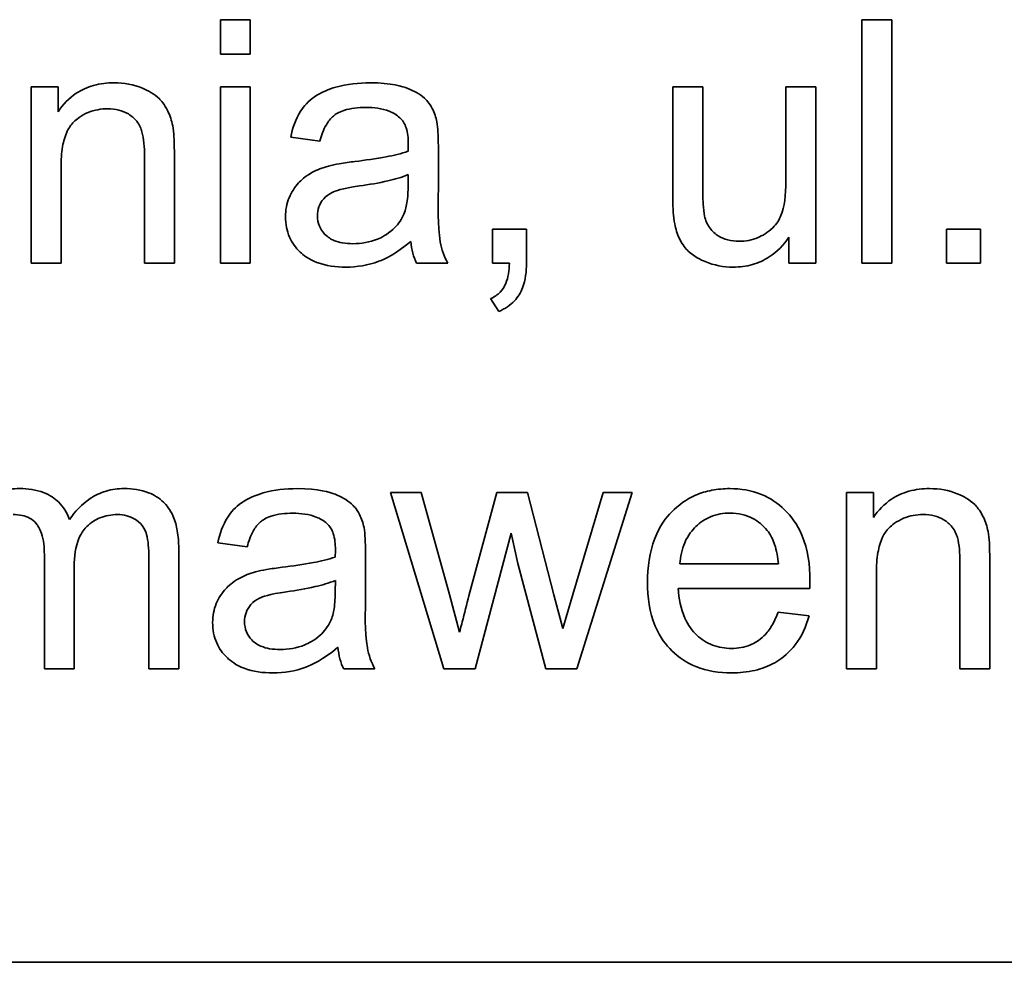
# Model space of a CAD drawing. Units: millimetres. Extents: x -555 to 3556, y -647 to 1183.
# Drawn here: x 1143 to 1149, y 1049 to 1055 of the extents above; entities that cross this region are included whole.
import ezdxf

# ---------------------------------------------------------------- set-up
doc = ezdxf.new("R2010")
doc.units = ezdxf.units.MM
doc.layers.add('Widoczne (ISO)', color=1, linetype='Continuous', lineweight=35)

msp = doc.modelspace()

# ---------------------------------------------------------------- linework, layer by layer
at = {"layer": 'Widoczne (ISO)'}
for p, q in [((1143.9452, 1055.2818), (1143.7611, 1055.2818)), ((1143.7611, 1055.2818), (1143.7611, 1055.0702)), ((1143.9452, 1055.0702), (1143.9452, 1055.2818)), ((1147.8987, 1055.2818), (1147.7146, 1055.2818)), ((1147.7146, 1055.2818), (1147.7146, 1053.7818)), ((1147.8987, 1053.7818), (1147.8987, 1055.2818)), ((1143.7611, 1055.0702), (1143.9452, 1055.0702)), ((1142.7607, 1054.869), (1142.5949, 1054.869)), ((1142.5949, 1054.869), (1142.5949, 1053.7818)), ((1142.7607, 1054.7147), (1142.7607, 1054.869)), ((1143.9452, 1054.869), (1143.7611, 1054.869)), ((1143.7611, 1054.869), (1143.7611, 1053.7818)), ((1143.9452, 1053.7818), (1143.9452, 1054.869)), ((1146.7336, 1054.869), (1146.5496, 1054.869)), ((1146.5496, 1054.869), (1146.5496, 1054.1956)), ((1146.7336, 1054.2665), (1146.7336, 1054.869)), ((1147.4299, 1054.869), (1147.2458, 1054.869)), ((1147.2458, 1054.869), (1147.2458, 1054.2871)), ((1147.4299, 1053.7818), (1147.4299, 1054.869)), ((1144.1944, 1054.5581), (1144.375, 1054.534)), ((1143.2935, 1054.4426), (1143.2935, 1053.7818)), ((1143.4775, 1053.7818), (1143.4775, 1054.4494)), ((1145.1045, 1054.2368), (1145.1045, 1054.4826)), ((1142.779, 1053.7818), (1142.779, 1054.3751)), ((1144.9192, 1054.3271), (1144.9181, 1054.2597)), ((1145.6475, 1053.991), (1145.4383, 1053.991)), ((1145.4383, 1053.991), (1145.4383, 1053.7818)), ((1145.6475, 1053.7818), (1145.6475, 1053.991)), ((1148.4452, 1053.991), (1148.2359, 1053.991)), ((1148.2359, 1053.991), (1148.2359, 1053.7818)), ((1148.4452, 1053.7818), (1148.4452, 1053.991)), ((1147.2653, 1053.9418), (1147.2653, 1053.7818)), ((1142.5949, 1053.7818), (1142.779, 1053.7818)), ((1143.2935, 1053.7818), (1143.4775, 1053.7818)), ((1143.7611, 1053.7818), (1143.9452, 1053.7818)), ((1144.9707, 1053.7818), (1145.1628, 1053.7818)), ((1145.4383, 1053.7818), (1145.5423, 1053.7818)), ((1147.2653, 1053.7818), (1147.4299, 1053.7818)), ((1147.7146, 1053.7818), (1147.8987, 1053.7818)), ((1148.2359, 1053.7818), (1148.4452, 1053.7818)), ((1145.4257, 1053.5634), (1145.4772, 1053.4845)), ((1144.9984, 1052.369), (1144.8086, 1052.369)), ((1144.8086, 1052.369), (1145.1391, 1051.2818)), ((1145.1722, 1051.7414), (1144.9984, 1052.369)), ((1145.4649, 1052.369), (1145.2923, 1051.7322)), ((1145.6547, 1052.369), (1145.4649, 1052.369)), ((1145.817, 1051.7379), (1145.6547, 1052.369)), ((1146.12, 1052.369), (1145.9325, 1051.7402)), ((1145.9577, 1051.2818), (1146.2995, 1052.369)), ((1146.2995, 1052.369), (1146.12, 1052.369)), ((1147.7858, 1052.369), (1147.62, 1052.369)), ((1147.62, 1052.369), (1147.62, 1051.2818)), ((1147.7858, 1052.2147), (1147.7858, 1052.369)), ((1145.3311, 1051.2818), (1145.5529, 1052.1186)), ((1145.5529, 1052.1186), (1145.5952, 1051.9323)), ((1143.5042, 1051.2818), (1143.5042, 1052.0272)), ((1143.7454, 1052.0581), (1143.926, 1052.034)), ((1142.6764, 1051.9872), (1142.6764, 1051.2818)), ((1143.3201, 1051.9666), (1143.3201, 1051.2818)), ((1144.6554, 1051.7368), (1144.6554, 1051.9826)), ((1142.8605, 1051.2818), (1142.8605, 1051.9129)), ((1145.5952, 1051.9323), (1145.7679, 1051.2818)), ((1147.2004, 1051.9289), (1146.5933, 1051.9289)), ((1148.3186, 1051.9426), (1148.3186, 1051.2818)), ((1148.5026, 1051.2818), (1148.5026, 1051.9494)), ((1147.8041, 1051.2818), (1147.8041, 1051.8751)), ((1144.4702, 1051.8271), (1144.4691, 1051.7597)), ((1146.583, 1051.7779), (1147.3936, 1051.7779)), ((1145.2351, 1051.5081), (1145.1722, 1051.7414)), ((1145.8708, 1051.531), (1145.817, 1051.7379)), ((1145.9325, 1051.7402), (1145.8708, 1051.531)), ((1147.3891, 1051.6087), (1147.1981, 1051.6327)), ((1142.6764, 1051.2818), (1142.8605, 1051.2818)), ((1143.3201, 1051.2818), (1143.5042, 1051.2818)), ((1144.5217, 1051.2818), (1144.7138, 1051.2818)), ((1145.1391, 1051.2818), (1145.3311, 1051.2818)), ((1145.7679, 1051.2818), (1145.9577, 1051.2818)), ((1147.62, 1051.2818), (1147.8041, 1051.2818)), ((1148.3186, 1051.2818), (1148.5026, 1051.2818)), ((1170.1002, 1049.4748), (1105.1002, 1049.4748))]:
    msp.add_line(p, q, dxfattribs=at)
for points, knots in [([(1143.106, 1054.893), (1143.0634, 1054.893), (1143.0209, 1054.8883), (1142.9416, 1054.8663), (1142.9059, 1054.8503), (1142.8278, 1054.7984), (1142.7909, 1054.7595), (1142.7607, 1054.7147)], [-0.04089677, -0.04089677, -0.04089677, -0.04089677, -0.02811715, -0.02811715, -0.01622185, -0.01622185, 0, 0, 0, 0]), ([(1143.4673, 1054.6289), (1143.4609, 1054.6601), (1143.4513, 1054.6905), (1143.4167, 1054.7617), (1143.3938, 1054.7855), (1143.3525, 1054.8261), (1143.3134, 1054.8465), (1143.226, 1054.8829), (1143.1667, 1054.893), (1143.106, 1054.893)], [-0.03298028, -0.03298028, -0.03298028, -0.03298028, -0.03113805, -0.03113805, -0.0284015, -0.0284015, -0.018231, -0.018231, 0, 0, 0, 0]), ([(1144.6837, 1054.893), (1144.613, 1054.893), (1144.5411, 1054.8857), (1144.4303, 1054.8538), (1144.3827, 1054.835), (1144.3026, 1054.7795), (1144.2762, 1054.75), (1144.2248, 1054.6693), (1144.206, 1054.6137), (1144.1944, 1054.5581)], [-0.06259246, -0.06259246, -0.06259246, -0.06259246, -0.04177957, -0.04177957, -0.02867644, -0.02867644, -0.01704471, -0.01704471, 0, 0, 0, 0]), ([(1145.0953, 1054.6529), (1145.0894, 1054.6809), (1145.0804, 1054.7083), (1145.049, 1054.7693), (1145.0285, 1054.7895), (1144.9899, 1054.8245), (1144.9531, 1054.8437), (1144.8836, 1054.8709), (1144.8166, 1054.893), (1144.6837, 1054.893)], [-0.1082286, -0.1082286, -0.1082286, -0.1082286, -0.097837, -0.097837, -0.0832807, -0.0832807, -0.0398714, -0.0398714, 0, 0, 0, 0]), ([(1142.779, 1054.3751), (1142.779, 1054.4164), (1142.7815, 1054.4594), (1142.7943, 1054.5324), (1142.8033, 1054.5654), (1142.8278, 1054.616), (1142.8409, 1054.6356), (1142.8721, 1054.6662), (1142.9026, 1054.6917), (1142.9852, 1054.726), (1143.0256, 1054.733), (1143.0671, 1054.733)], [-0.09637583, -0.09637583, -0.09637583, -0.09637583, -0.06693428, -0.06693428, -0.04355441, -0.04355441, -0.02682017, -0.02682017, -0.01245691, -0.01245691, 0, 0, 0, 0]), ([(1143.0671, 1054.733), (1143.0901, 1054.733), (1143.1131, 1054.7306), (1143.156, 1054.7197), (1143.1756, 1054.7118), (1143.2135, 1054.6892), (1143.2313, 1054.6745), (1143.2645, 1054.6325), (1143.2731, 1054.609), (1143.29, 1054.549), (1143.2935, 1054.4943), (1143.2935, 1054.4426)], [-0.03705102, -0.03705102, -0.03705102, -0.03705102, -0.0318814, -0.0318814, -0.02708881, -0.02708881, -0.0219644, -0.0219644, -0.01552826, -0.01552826, 0, 0, 0, 0]), ([(1144.375, 1054.534), (1144.3839, 1054.5684), (1144.3963, 1054.6039), (1144.4259, 1054.6547), (1144.4402, 1054.6733), (1144.4702, 1054.6989), (1144.4899, 1054.7126), (1144.5632, 1054.7364), (1144.6102, 1054.741), (1144.6574, 1054.741)], [-0.06790998, -0.06790998, -0.06790998, -0.06790998, -0.04241937, -0.04241937, -0.02581325, -0.02581325, -0.01416509, -0.01416509, 0, 0, 0, 0]), ([(1144.6574, 1054.741), (1144.7055, 1054.741), (1144.7565, 1054.7354), (1144.8253, 1054.7082), (1144.8475, 1054.6954), (1144.8666, 1054.6781)], [-0.02219324, -0.02219324, -0.02219324, -0.02219324, -0.0077339, -0.0077339, 0, 0, 0, 0]), ([(1143.4775, 1054.4494), (1143.4775, 1054.4843), (1143.477, 1054.5234), (1143.4736, 1054.5826), (1143.4713, 1054.6088), (1143.4673, 1054.6289)], [-0.01501423, -0.01501423, -0.01501423, -0.01501423, -0.00616288, -0.00616288, 0, 0, 0, 0]), ([(1144.8666, 1054.6781), (1144.8757, 1054.6703), (1144.8833, 1054.6611), (1144.8966, 1054.64), (1144.902, 1054.6279), (1144.9161, 1054.5852), (1144.9192, 1054.551), (1144.9192, 1054.5192)], [-0.01704314, -0.01704314, -0.01704314, -0.01704314, -0.01346455, -0.01346455, -0.0095512, -0.0095512, 0, 0, 0, 0]), ([(1145.1045, 1054.4826), (1145.1045, 1054.5157), (1145.104, 1054.5531), (1145.1009, 1054.6092), (1145.0989, 1054.6341), (1145.0953, 1054.6529)], [-0.01414518, -0.01414518, -0.01414518, -0.01414518, -0.00576954, -0.00576954, 0, 0, 0, 0]), ([(1144.9192, 1054.5192), (1144.9192, 1054.5145), (1144.9191, 1054.5063), (1144.9187, 1054.4924), (1144.9184, 1054.4808), (1144.9181, 1054.4712)], [-0.004156718, -0.004156718, -0.004156718, -0.004156718, -0.002878805, -0.002878805, 0, 0, 0, 0]), ([(1144.9181, 1054.4712), (1144.8764, 1054.4567), (1144.8266, 1054.4454), (1144.7211, 1054.4252), (1144.6529, 1054.4157), (1144.59, 1054.4083)], [-0.03215365, -0.03215365, -0.03215365, -0.03215365, -0.0190186, -0.0190186, 0, 0, 0, 0]), ([(1144.59, 1054.4083), (1144.5588, 1054.4044), (1144.5252, 1054.3997), (1144.4726, 1054.3905), (1144.4477, 1054.3856), (1144.4265, 1054.3797)], [-0.01610645, -0.01610645, -0.01610645, -0.01610645, -0.00661295, -0.00661295, 0, 0, 0, 0]), ([(1144.4265, 1054.3797), (1144.3912, 1054.3705), (1144.3573, 1054.3574), (1144.2827, 1054.3161), (1144.2574, 1054.2917), (1144.2205, 1054.2515), (1144.1993, 1054.2201), (1144.1693, 1054.1481), (1144.1624, 1054.109), (1144.1624, 1054.0687)], [-0.03578706, -0.03578706, -0.03578706, -0.03578706, -0.03048975, -0.03048975, -0.02339172, -0.02339172, -0.01209324, -0.01209324, 0, 0, 0, 0]), ([(1144.6186, 1054.2574), (1144.676, 1054.2656), (1144.7372, 1054.276), (1144.8347, 1054.2986), (1144.8801, 1054.3111), (1144.9192, 1054.3271)], [-0.03016855, -0.03016855, -0.03016855, -0.03016855, -0.01267045, -0.01267045, 0, 0, 0, 0]), ([(1144.9181, 1054.2597), (1144.9181, 1054.2247), (1144.9162, 1054.1876), (1144.9065, 1054.127), (1144.8997, 1054.0995), (1144.8884, 1054.0756)], [-0.01844987, -0.01844987, -0.01844987, -0.01844987, -0.00792876, -0.00792876, 0, 0, 0, 0]), ([(1146.7451, 1054.0722), (1146.7405, 1054.0924), (1146.738, 1054.1207), (1146.7342, 1054.1842), (1146.7336, 1054.2283), (1146.7336, 1054.2665)], [-0.01898695, -0.01898695, -0.01898695, -0.01898695, -0.01145906, -0.01145906, 0, 0, 0, 0]), ([(1147.2458, 1054.2871), (1147.2458, 1054.2015), (1147.2373, 1054.1272), (1147.2058, 1054.0508), (1147.1904, 1054.0242), (1147.1348, 1053.9685), (1147.0992, 1053.9503), (1147.0372, 1053.9244), (1146.9983, 1053.9167), (1146.9577, 1053.9167)], [-0.04052779, -0.04052779, -0.04052779, -0.04052779, -0.02653894, -0.02653894, -0.02016527, -0.02016527, -0.01215637, -0.01215637, 0, 0, 0, 0]), ([(1144.359, 1054.0733), (1144.359, 1054.092), (1144.362, 1054.1103), (1144.375, 1054.1465), (1144.3854, 1054.1639), (1144.413, 1054.1952), (1144.4305, 1054.2079), (1144.4689, 1054.2265), (1144.5078, 1054.2419), (1144.6186, 1054.2574)], [-0.1318599, -0.1318599, -0.1318599, -0.1318599, -0.1013225, -0.1013225, -0.0692861, -0.0692861, -0.0335457, -0.0335457, 0, 0, 0, 0]), ([(1145.1628, 1053.7818), (1145.1403, 1053.8229), (1145.1246, 1053.8665), (1145.0977, 1054.0191), (1145.1045, 1054.1287), (1145.1045, 1054.2368)], [-0.04649923, -0.04649923, -0.04649923, -0.04649923, -0.03243457, -0.03243457, 0, 0, 0, 0]), ([(1146.5496, 1054.1956), (1146.5496, 1054.1628), (1146.5502, 1054.1267), (1146.5539, 1054.072), (1146.5564, 1054.0458), (1146.561, 1054.0241)], [-0.01659697, -0.01659697, -0.01659697, -0.01659697, -0.00663196, -0.00663196, 0, 0, 0, 0]), ([(1144.1624, 1054.0687), (1144.1624, 1054.0465), (1144.1643, 1054.0242), (1144.1727, 1053.9817), (1144.1789, 1053.9617), (1144.203, 1053.9072), (1144.2253, 1053.8766), (1144.2723, 1053.8319), (1144.3042, 1053.8059), (1144.4123, 1053.765), (1144.4742, 1053.7577), (1144.534, 1053.7577)], [-0.08652933, -0.08652933, -0.08652933, -0.08652933, -0.07240438, -0.07240438, -0.05904127, -0.05904127, -0.03463088, -0.03463088, -0.0179382, -0.0179382, 0, 0, 0, 0]), ([(1144.5774, 1053.9018), (1144.5561, 1053.9018), (1144.5344, 1053.9033), (1144.4953, 1053.9101), (1144.4773, 1053.915), (1144.443, 1053.9297), (1144.423, 1053.9413), (1144.3898, 1053.9757), (1144.3787, 1053.992), (1144.3627, 1054.0305), (1144.359, 1054.0516), (1144.359, 1054.0733)], [-0.03837437, -0.03837437, -0.03837437, -0.03837437, -0.0289785, -0.0289785, -0.02084413, -0.02084413, -0.01250538, -0.01250538, -0.00650351, -0.00650351, 0, 0, 0, 0]), ([(1144.8884, 1054.0756), (1144.8727, 1054.0429), (1144.8516, 1054.0142), (1144.7895, 1053.9575), (1144.7521, 1053.9395), (1144.6812, 1053.9103), (1144.6298, 1053.9018), (1144.5774, 1053.9018)], [-0.02848111, -0.02848111, -0.02848111, -0.02848111, -0.02298896, -0.02298896, -0.01573618, -0.01573618, 0, 0, 0, 0]), ([(1146.561, 1054.0241), (1146.5672, 1053.9929), (1146.5765, 1053.9621), (1146.6099, 1053.892), (1146.6318, 1053.8687), (1146.6789, 1053.8225), (1146.7241, 1053.8016), (1146.8035, 1053.7684), (1146.8614, 1053.7577), (1146.9211, 1053.7577)], [-0.02948065, -0.02948065, -0.02948065, -0.02948065, -0.02797901, -0.02797901, -0.025823, -0.025823, -0.01793756, -0.01793756, 0, 0, 0, 0]), ([(1146.9577, 1053.9167), (1146.9342, 1053.9167), (1146.9106, 1053.9191), (1146.867, 1053.9306), (1146.8473, 1053.9388), (1146.8124, 1053.961), (1146.7935, 1053.9765), (1146.7616, 1054.021), (1146.7513, 1054.0458), (1146.7451, 1054.0722)], [-0.03532116, -0.03532116, -0.03532116, -0.03532116, -0.02545085, -0.02545085, -0.01642463, -0.01642463, -0.00812276, -0.00812276, 0, 0, 0, 0]), ([(1144.534, 1053.7577), (1144.6036, 1053.7577), (1144.6717, 1053.7687), (1144.773, 1053.8068), (1144.8408, 1053.8367), (1144.9341, 1053.9155)], [-0.1026974, -0.1026974, -0.1026974, -0.1026974, -0.0366339, -0.0366339, 0, 0, 0, 0]), ([(1144.9341, 1053.9155), (1144.9366, 1053.8913), (1144.9408, 1053.8672), (1144.9531, 1053.8224), (1144.9608, 1053.8016), (1144.9707, 1053.7818)], [-0.01394209, -0.01394209, -0.01394209, -0.01394209, -0.00664884, -0.00664884, 0, 0, 0, 0]), ([(1146.9211, 1053.7577), (1146.9614, 1053.7577), (1147.0013, 1053.7625), (1147.077, 1053.7838), (1147.1116, 1053.7993), (1147.1924, 1053.852), (1147.2323, 1053.894), (1147.2653, 1053.9418)], [-0.041006, -0.041006, -0.041006, -0.041006, -0.02892902, -0.02892902, -0.01742619, -0.01742619, 0, 0, 0, 0]), ([(1145.5423, 1053.7818), (1145.5407, 1053.7375), (1145.5348, 1053.6928), (1145.5147, 1053.643), (1145.5047, 1053.6231), (1145.4687, 1053.5862), (1145.4482, 1053.5731), (1145.4257, 1053.5634)], [-0.03648124, -0.03648124, -0.03648124, -0.03648124, -0.01547048, -0.01547048, -0.00734034, -0.00734034, 0, 0, 0, 0]), ([(1145.4772, 1053.4845), (1145.4958, 1053.4926), (1145.5137, 1053.5022), (1145.546, 1053.5241), (1145.5604, 1053.536), (1145.5959, 1053.5733), (1145.612, 1053.6), (1145.6417, 1053.6779), (1145.6475, 1053.7312), (1145.6475, 1053.7818)], [-0.03664234, -0.03664234, -0.03664234, -0.03664234, -0.03056871, -0.03056871, -0.02494858, -0.02494858, -0.01516482, -0.01516482, 0, 0, 0, 0]), ([(1142.5244, 1052.393), (1142.4839, 1052.393), (1142.4438, 1052.388), (1142.3837, 1052.3698), (1142.346, 1052.3563), (1142.2593, 1052.2968), (1142.2235, 1052.26), (1142.1951, 1052.2158)], [-0.06019789, -0.06019789, -0.06019789, -0.06019789, -0.03153946, -0.03153946, -0.01574069, -0.01574069, 0, 0, 0, 0]), ([(1142.8319, 1052.2021), (1142.8245, 1052.2229), (1142.8151, 1052.2429), (1142.7918, 1052.2796), (1142.7785, 1052.296), (1142.7414, 1052.3316), (1142.7124, 1052.3529), (1142.6252, 1052.3867), (1142.5742, 1052.393), (1142.5244, 1052.393)], [-0.04690968, -0.04690968, -0.04690968, -0.04690968, -0.0372989, -0.0372989, -0.02802384, -0.02802384, -0.01495587, -0.01495587, 0, 0, 0, 0]), ([(1143.168, 1052.393), (1143.1302, 1052.393), (1143.0929, 1052.3883), (1143.0213, 1052.3672), (1142.9883, 1052.3517), (1142.9072, 1052.2975), (1142.8659, 1052.2524), (1142.8319, 1052.2021)], [-0.04059533, -0.04059533, -0.04059533, -0.04059533, -0.02925116, -0.02925116, -0.0182111, -0.0182111, 0, 0, 0, 0]), ([(1143.5042, 1052.0272), (1143.5042, 1052.0625), (1143.5018, 1052.0985), (1143.4906, 1052.1633), (1143.4826, 1052.1931), (1143.4518, 1052.265), (1143.4285, 1052.292), (1143.3844, 1052.3347), (1143.3534, 1052.354), (1143.2712, 1052.3863), (1143.2192, 1052.393), (1143.168, 1052.393)], [-0.04374466, -0.04374466, -0.04374466, -0.04374466, -0.03836997, -0.03836997, -0.03374804, -0.03374804, -0.02648371, -0.02648371, -0.01534397, -0.01534397, 0, 0, 0, 0]), ([(1144.2347, 1052.393), (1144.164, 1052.393), (1144.0921, 1052.3857), (1143.9813, 1052.3538), (1143.9337, 1052.335), (1143.8536, 1052.2795), (1143.8271, 1052.25), (1143.7758, 1052.1693), (1143.757, 1052.1137), (1143.7454, 1052.0581)], [-0.06259246, -0.06259246, -0.06259246, -0.06259246, -0.04177957, -0.04177957, -0.02867644, -0.02867644, -0.01704471, -0.01704471, 0, 0, 0, 0]), ([(1144.6463, 1052.1529), (1144.6404, 1052.1809), (1144.6314, 1052.2083), (1144.6, 1052.2693), (1144.5795, 1052.2895), (1144.5409, 1052.3245), (1144.5041, 1052.3437), (1144.4346, 1052.3709), (1144.3676, 1052.393), (1144.2347, 1052.393)], [-0.1082286, -0.1082286, -0.1082286, -0.1082286, -0.097837, -0.097837, -0.0832807, -0.0832807, -0.0398714, -0.0398714, 0, 0, 0, 0]), ([(1146.9009, 1052.393), (1146.8636, 1052.393), (1146.8264, 1052.3899), (1146.7554, 1052.3762), (1146.7221, 1052.3662), (1146.6331, 1052.3278), (1146.5835, 1052.2925), (1146.5109, 1052.2172), (1146.4693, 1052.1665), (1146.405, 1052.0004), (1146.3933, 1051.907), (1146.3933, 1051.8157)], [-0.1353569, -0.1353569, -0.1353569, -0.1353569, -0.1125905, -0.1125905, -0.0912301, -0.0912301, -0.053368, -0.053368, -0.0273948, -0.0273948, 0, 0, 0, 0]), ([(1147.3948, 1051.8271), (1147.3948, 1051.9217), (1147.3819, 1052.0185), (1147.3162, 1052.1747), (1147.2782, 1052.2239), (1147.1983, 1052.3022), (1147.1505, 1052.3344), (1147.0341, 1052.3824), (1146.9681, 1052.393), (1146.9009, 1052.393)], [-0.07390854, -0.07390854, -0.07390854, -0.07390854, -0.05371601, -0.05371601, -0.03776001, -0.03776001, -0.02015884, -0.02015884, 0, 0, 0, 0]), ([(1148.1311, 1052.393), (1148.0885, 1052.393), (1148.046, 1052.3883), (1147.9667, 1052.3663), (1147.9309, 1052.3503), (1147.8528, 1052.2984), (1147.816, 1052.2595), (1147.7858, 1052.2147)], [-0.04089677, -0.04089677, -0.04089677, -0.04089677, -0.02811715, -0.02811715, -0.01622185, -0.01622185, 0, 0, 0, 0]), ([(1148.4923, 1052.1289), (1148.486, 1052.1601), (1148.4764, 1052.1905), (1148.4418, 1052.2617), (1148.4188, 1052.2855), (1148.3776, 1052.3261), (1148.3385, 1052.3465), (1148.2511, 1052.3829), (1148.1918, 1052.393), (1148.1311, 1052.393)], [-0.03298028, -0.03298028, -0.03298028, -0.03298028, -0.03113805, -0.03113805, -0.0284015, -0.0284015, -0.018231, -0.018231, 0, 0, 0, 0]), ([(1142.4832, 1052.233), (1142.502, 1052.233), (1142.5211, 1052.2314), (1142.5555, 1052.2241), (1142.5711, 1052.2189), (1142.6014, 1052.2027), (1142.6151, 1052.1917), (1142.6371, 1052.1651), (1142.6493, 1052.1458), (1142.6724, 1052.0762), (1142.6764, 1052.0298), (1142.6764, 1051.9872)], [-0.05120276, -0.05120276, -0.05120276, -0.05120276, -0.04082982, -0.04082982, -0.03180768, -0.03180768, -0.0219288, -0.0219288, -0.01278624, -0.01278624, 0, 0, 0, 0]), ([(1142.8605, 1051.9129), (1142.8605, 1051.9743), (1142.868, 1052.0349), (1142.9063, 1052.1259), (1142.9269, 1052.1481), (1142.962, 1052.1825), (1142.9886, 1052.2005), (1143.0531, 1052.2271), (1143.0896, 1052.233), (1143.1269, 1052.233)], [-0.03221074, -0.03221074, -0.03221074, -0.03221074, -0.02591348, -0.02591348, -0.02093871, -0.02093871, -0.01116604, -0.01116604, 0, 0, 0, 0]), ([(1143.1269, 1052.233), (1143.1462, 1052.233), (1143.1654, 1052.2309), (1143.2016, 1052.2214), (1143.2182, 1052.2145), (1143.2474, 1052.1967), (1143.2647, 1052.1839), (1143.296, 1052.1437), (1143.3031, 1052.1228), (1143.3163, 1052.0742), (1143.3201, 1052.024), (1143.3201, 1051.9666)], [-0.04235445, -0.04235445, -0.04235445, -0.04235445, -0.03558409, -0.03558409, -0.02921638, -0.02921638, -0.02357582, -0.02357582, -0.01721025, -0.01721025, 0, 0, 0, 0]), ([(1143.926, 1052.034), (1143.9349, 1052.0684), (1143.9473, 1052.1039), (1143.9769, 1052.1547), (1143.9911, 1052.1733), (1144.0212, 1052.1989), (1144.0409, 1052.2126), (1144.1142, 1052.2364), (1144.1612, 1052.241), (1144.2084, 1052.241)], [-0.06790998, -0.06790998, -0.06790998, -0.06790998, -0.04241937, -0.04241937, -0.02581325, -0.02581325, -0.01416509, -0.01416509, 0, 0, 0, 0]), ([(1144.2084, 1052.241), (1144.2565, 1052.241), (1144.3075, 1052.2354), (1144.3763, 1052.2082), (1144.3985, 1052.1954), (1144.4176, 1052.1781)], [-0.02219324, -0.02219324, -0.02219324, -0.02219324, -0.0077339, -0.0077339, 0, 0, 0, 0]), ([(1146.5933, 1051.9289), (1146.5962, 1051.9737), (1146.605, 1052.018), (1146.6432, 1052.1076), (1146.6704, 1052.1391), (1146.7173, 1052.1847), (1146.7477, 1052.2053), (1146.8203, 1052.2353), (1146.8607, 1052.2421), (1146.902, 1052.2421)], [-0.03928336, -0.03928336, -0.03928336, -0.03928336, -0.03203416, -0.03203416, -0.02356966, -0.02356966, -0.01240697, -0.01240697, 0, 0, 0, 0]), ([(1146.902, 1052.2421), (1146.9269, 1052.2421), (1146.9516, 1052.2396), (1146.9988, 1052.2286), (1147.0208, 1052.2205), (1147.0763, 1052.1912), (1147.1057, 1052.166), (1147.1307, 1052.1358)], [-0.02629121, -0.02629121, -0.02629121, -0.02629121, -0.01882857, -0.01882857, -0.01175398, -0.01175398, 0, 0, 0, 0]), ([(1147.8041, 1051.8751), (1147.8041, 1051.9164), (1147.8066, 1051.9594), (1147.8194, 1052.0324), (1147.8284, 1052.0654), (1147.8529, 1052.116), (1147.866, 1052.1356), (1147.8972, 1052.1662), (1147.9277, 1052.1917), (1148.0102, 1052.226), (1148.0507, 1052.233), (1148.0922, 1052.233)], [-0.09637583, -0.09637583, -0.09637583, -0.09637583, -0.06693428, -0.06693428, -0.04355441, -0.04355441, -0.02682017, -0.02682017, -0.01245691, -0.01245691, 0, 0, 0, 0]), ([(1148.0922, 1052.233), (1148.1152, 1052.233), (1148.1381, 1052.2306), (1148.1811, 1052.2197), (1148.2007, 1052.2118), (1148.2386, 1052.1892), (1148.2564, 1052.1745), (1148.2896, 1052.1325), (1148.2982, 1052.109), (1148.3151, 1052.049), (1148.3186, 1051.9943), (1148.3186, 1051.9426)], [-0.03705102, -0.03705102, -0.03705102, -0.03705102, -0.0318814, -0.0318814, -0.02708881, -0.02708881, -0.0219644, -0.0219644, -0.01552826, -0.01552826, 0, 0, 0, 0]), ([(1144.4176, 1052.1781), (1144.4267, 1052.1703), (1144.4343, 1052.1611), (1144.4476, 1052.14), (1144.453, 1052.1279), (1144.4671, 1052.0852), (1144.4702, 1052.051), (1144.4702, 1052.0192)], [-0.01704314, -0.01704314, -0.01704314, -0.01704314, -0.01346455, -0.01346455, -0.0095512, -0.0095512, 0, 0, 0, 0]), ([(1144.6554, 1051.9826), (1144.6554, 1052.0157), (1144.6549, 1052.0531), (1144.6519, 1052.1092), (1144.6499, 1052.1341), (1144.6463, 1052.1529)], [-0.01414518, -0.01414518, -0.01414518, -0.01414518, -0.00576954, -0.00576954, 0, 0, 0, 0]), ([(1147.1307, 1052.1358), (1147.1515, 1052.1104), (1147.1662, 1052.0803), (1147.1896, 1052.0108), (1147.1967, 1051.9691), (1147.2004, 1051.9289)], [-0.02197094, -0.02197094, -0.02197094, -0.02197094, -0.01213142, -0.01213142, 0, 0, 0, 0]), ([(1148.5026, 1051.9494), (1148.5026, 1051.9843), (1148.5021, 1052.0234), (1148.4987, 1052.0826), (1148.4964, 1052.1088), (1148.4923, 1052.1289)], [-0.01501423, -0.01501423, -0.01501423, -0.01501423, -0.00616288, -0.00616288, 0, 0, 0, 0]), ([(1144.4702, 1052.0192), (1144.4702, 1052.0145), (1144.4701, 1052.0063), (1144.4697, 1051.9924), (1144.4694, 1051.9808), (1144.4691, 1051.9712)], [-0.004156718, -0.004156718, -0.004156718, -0.004156718, -0.002878805, -0.002878805, 0, 0, 0, 0]), ([(1144.4691, 1051.9712), (1144.4274, 1051.9567), (1144.3776, 1051.9454), (1144.2721, 1051.9252), (1144.2039, 1051.9157), (1144.141, 1051.9083)], [-0.03215365, -0.03215365, -0.03215365, -0.03215365, -0.0190186, -0.0190186, 0, 0, 0, 0]), ([(1144.141, 1051.9083), (1144.1098, 1051.9044), (1144.0762, 1051.8997), (1144.0236, 1051.8905), (1143.9987, 1051.8856), (1143.9775, 1051.8797)], [-0.01610645, -0.01610645, -0.01610645, -0.01610645, -0.00661295, -0.00661295, 0, 0, 0, 0]), ([(1143.9775, 1051.8797), (1143.9422, 1051.8705), (1143.9083, 1051.8574), (1143.8337, 1051.8161), (1143.8084, 1051.7917), (1143.7715, 1051.7515), (1143.7503, 1051.7201), (1143.7203, 1051.6481), (1143.7134, 1051.609), (1143.7134, 1051.5687)], [-0.03578706, -0.03578706, -0.03578706, -0.03578706, -0.03048975, -0.03048975, -0.02339172, -0.02339172, -0.01209324, -0.01209324, 0, 0, 0, 0]), ([(1144.1695, 1051.7574), (1144.227, 1051.7656), (1144.2882, 1051.776), (1144.3857, 1051.7986), (1144.4311, 1051.8111), (1144.4702, 1051.8271)], [-0.03016855, -0.03016855, -0.03016855, -0.03016855, -0.01267045, -0.01267045, 0, 0, 0, 0]), ([(1146.3933, 1051.8157), (1146.3933, 1051.724), (1146.4059, 1051.6305), (1146.4709, 1051.4754), (1146.509, 1051.4278), (1146.5859, 1051.3517), (1146.6353, 1051.3194), (1146.7609, 1051.2687), (1146.836, 1051.2577), (1146.9112, 1051.2577)], [-0.0722696, -0.0722696, -0.0722696, -0.0722696, -0.05500601, -0.05500601, -0.04061796, -0.04061796, -0.02255246, -0.02255246, 0, 0, 0, 0]), ([(1146.9112, 1051.4087), (1146.8711, 1051.4087), (1146.8319, 1051.4148), (1146.7581, 1051.4431), (1146.7258, 1051.4639), (1146.6699, 1051.5163), (1146.6439, 1051.5493), (1146.5979, 1051.6522), (1146.5866, 1051.7158), (1146.583, 1051.7779)], [-0.06541089, -0.06541089, -0.06541089, -0.06541089, -0.04938256, -0.04938256, -0.03375654, -0.03375654, -0.01866791, -0.01866791, 0, 0, 0, 0]), ([(1147.3936, 1051.7779), (1147.394, 1051.7873), (1147.3943, 1051.7974), (1147.3946, 1051.8132), (1147.3948, 1051.8207), (1147.3948, 1051.8271)], [-0.004750934, -0.004750934, -0.004750934, -0.004750934, -0.001920014, -0.001920014, 0, 0, 0, 0]), ([(1143.91, 1051.5733), (1143.91, 1051.592), (1143.913, 1051.6103), (1143.926, 1051.6465), (1143.9363, 1051.6639), (1143.964, 1051.6952), (1143.9815, 1051.7079), (1144.0198, 1051.7265), (1144.0588, 1051.7419), (1144.1695, 1051.7574)], [-0.1318599, -0.1318599, -0.1318599, -0.1318599, -0.1013225, -0.1013225, -0.0692861, -0.0692861, -0.0335457, -0.0335457, 0, 0, 0, 0]), ([(1144.4691, 1051.7597), (1144.4691, 1051.7247), (1144.4672, 1051.6876), (1144.4575, 1051.627), (1144.4507, 1051.5995), (1144.4394, 1051.5756)], [-0.01844987, -0.01844987, -0.01844987, -0.01844987, -0.00792876, -0.00792876, 0, 0, 0, 0]), ([(1144.7138, 1051.2818), (1144.6913, 1051.3229), (1144.6756, 1051.3665), (1144.6487, 1051.5191), (1144.6554, 1051.6287), (1144.6554, 1051.7368)], [-0.04649923, -0.04649923, -0.04649923, -0.04649923, -0.03243457, -0.03243457, 0, 0, 0, 0]), ([(1145.2923, 1051.7322), (1145.2805, 1051.6858), (1145.2638, 1051.6203), (1145.2495, 1051.5641), (1145.2374, 1051.5169), (1145.2351, 1051.5081)], [-0.01783913, -0.01783913, -0.01783913, -0.01783913, -0.00273411, -0.00273411, 0, 0, 0, 0]), ([(1147.1981, 1051.6327), (1147.1877, 1051.6039), (1147.1749, 1051.5753), (1147.1456, 1051.5259), (1147.1297, 1051.5043), (1147.081, 1051.4556), (1147.0511, 1051.4398), (1146.9905, 1051.4149), (1146.9511, 1051.4087), (1146.9112, 1051.4087)], [-0.03008087, -0.03008087, -0.03008087, -0.03008087, -0.02449692, -0.02449692, -0.01965332, -0.01965332, -0.01199012, -0.01199012, 0, 0, 0, 0]), ([(1146.9112, 1051.2577), (1146.9596, 1051.2577), (1147.0084, 1051.2623), (1147.0983, 1051.2835), (1147.1391, 1051.2988), (1147.2294, 1051.3503), (1147.271, 1051.3889), (1147.3439, 1051.4834), (1147.3714, 1051.5442), (1147.3891, 1051.6087)], [-0.05996035, -0.05996035, -0.05996035, -0.05996035, -0.0472681, -0.0472681, -0.03579352, -0.03579352, -0.02006622, -0.02006622, 0, 0, 0, 0]), ([(1143.7134, 1051.5687), (1143.7134, 1051.5465), (1143.7153, 1051.5242), (1143.7237, 1051.4817), (1143.7299, 1051.4617), (1143.754, 1051.4072), (1143.7763, 1051.3766), (1143.8233, 1051.3319), (1143.8552, 1051.3059), (1143.9633, 1051.265), (1144.0252, 1051.2577), (1144.0849, 1051.2577)], [-0.08652933, -0.08652933, -0.08652933, -0.08652933, -0.07240438, -0.07240438, -0.05904127, -0.05904127, -0.03463088, -0.03463088, -0.0179382, -0.0179382, 0, 0, 0, 0]), ([(1144.1284, 1051.4018), (1144.1071, 1051.4018), (1144.0854, 1051.4033), (1144.0463, 1051.4101), (1144.0283, 1051.415), (1143.9939, 1051.4297), (1143.974, 1051.4413), (1143.9408, 1051.4757), (1143.9297, 1051.492), (1143.9137, 1051.5305), (1143.91, 1051.5516), (1143.91, 1051.5733)], [-0.03837437, -0.03837437, -0.03837437, -0.03837437, -0.0289785, -0.0289785, -0.02084413, -0.02084413, -0.01250538, -0.01250538, -0.00650351, -0.00650351, 0, 0, 0, 0]), ([(1144.4394, 1051.5756), (1144.4237, 1051.5429), (1144.4026, 1051.5142), (1144.3405, 1051.4575), (1144.3031, 1051.4395), (1144.2322, 1051.4103), (1144.1808, 1051.4018), (1144.1284, 1051.4018)], [-0.02848111, -0.02848111, -0.02848111, -0.02848111, -0.02298896, -0.02298896, -0.01573618, -0.01573618, 0, 0, 0, 0]), ([(1144.0849, 1051.2577), (1144.1546, 1051.2577), (1144.2227, 1051.2687), (1144.324, 1051.3068), (1144.3918, 1051.3367), (1144.4851, 1051.4155)], [-0.1026974, -0.1026974, -0.1026974, -0.1026974, -0.0366339, -0.0366339, 0, 0, 0, 0]), ([(1144.4851, 1051.4155), (1144.4876, 1051.3913), (1144.4918, 1051.3672), (1144.5041, 1051.3224), (1144.5118, 1051.3016), (1144.5217, 1051.2818)], [-0.01394209, -0.01394209, -0.01394209, -0.01394209, -0.00664884, -0.00664884, 0, 0, 0, 0])]:
    msp.add_open_spline(points, degree=3, knots=knots, dxfattribs=at)

doc.saveas('drawing.dxf')
